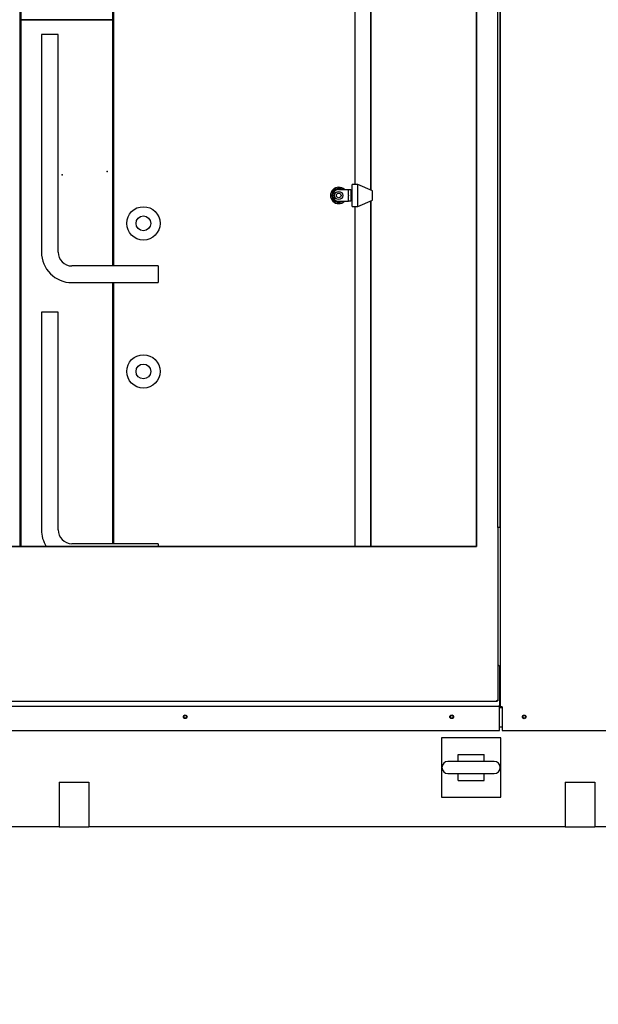
# Model space of a CAD drawing. Units: inches. Extents: x 0 to 16.7, y -1.1 to 10.7.
# Drawn here: x 5.7 to 7.1, y 5.8 to 8.1 of the extents above; entities that cross this region are included whole.
import ezdxf
from ezdxf import colors
from ezdxf.entities.mleader import LeaderData, LeaderLine
from ezdxf.lldxf.tags import DXFTag
from ezdxf.math import Vec2, Vec3

# ---------------------------------------------------------------- set-up
doc = ezdxf.new("R2010")
doc.units = ezdxf.units.IN
doc.header["$MEASUREMENT"] = 0
for name, color, linetype in [('0122Y-0077_(LH)', 7, 'Continuous'), ('0127P-0008', 7, 'Continuous'), ('0501P-XXXX_BASE_', 7, 'Continuous'), ('0510F-3404_BTM_P', 7, 'Continuous'), ('0510F-3459_BTM_P', 7, 'Continuous'), ('0712F-5503_EVA_A', 7, 'Continuous'), ('0712F-5525_POST_', 7, 'Continuous'), ('0712F-5530_POST_', 7, 'Continuous'), ('0712F-5539_CAP_P', 7, 'Continuous'), ('0712F-6293_POST_', 7, 'Continuous'), ('0719F-3758_BTM_E', 7, 'Continuous'), ('0724P-0454_-_EVA', 7, 'Continuous'), ('__ADDFS001_ENGIN', 7, 'Continuous'), ('__ADDFS001_FILES', 7, 'Continuous'), ('Default', 7, 'Continuous'), ('DV2_Default', 7, 'Continuous'), ('WHEEL_CASTOR', 7, 'Continuous')]:
    doc.layers.add(name, color=color, linetype=linetype)
tags = doc.linetypes.add('CENTER2', pattern=[1.125, 0.75, -0.125, 0.125, -0.125]).pattern_tags.tags
tags[10:11] = [DXFTag(74, 4), DXFTag(75, 0), DXFTag(340, '0'), DXFTag(46, 0.0), DXFTag(50, 0.0), DXFTag(44, 0.0), DXFTag(45, 0.0)]
tags[8:9] = [DXFTag(74, 4), DXFTag(75, 0), DXFTag(340, '0'), DXFTag(46, 0.0), DXFTag(50, 0.0), DXFTag(44, 0.0), DXFTag(45, 0.0)]
tags[6:7] = [DXFTag(74, 4), DXFTag(75, 0), DXFTag(340, '0'), DXFTag(46, 0.0), DXFTag(50, 0.0), DXFTag(44, 0.0), DXFTag(45, 0.0)]
tags[4:5] = [DXFTag(74, 4), DXFTag(75, 0), DXFTag(340, '0'), DXFTag(46, 0.0), DXFTag(50, 0.0), DXFTag(44, 0.0), DXFTag(45, 0.0)]

# ---------------------------------------------------------------- blocks, each defined once
blk = doc.blocks.new('_DOT')
at = {"color": 0}
blk.add_line((0, 0), (-1, 0), dxfattribs=at)
at = {"color": 0, "const_width": 0.333}
blk.add_lwpolyline([(-0.1665, 0, 1), (0.1665, 0, 1)], format="xyb", close=True, dxfattribs=at)
blk = doc.blocks.new('SE1')
at = {"layer": '0122Y-0077_(LH)', "color": 7, "linetype": 'Continuous'}
for p, q in [((6.4979, 7.7302), (6.5209, 7.7302)), ((6.5209, 7.7302), (6.5218, 7.7302)), ((6.5218, 7.7302), (6.5274, 7.7302)), ((6.5218, 7.7171), (6.5218, 7.7302)), ((6.5274, 7.7302), (6.5274, 7.7171)), ((6.5302, 7.7287), (6.5274, 7.7287)), ((6.5302, 7.6905), (6.5302, 7.7424)), ((6.5439, 7.7424), (6.5302, 7.7424)), ((6.5439, 7.6905), (6.5439, 7.7424)), ((6.5786, 7.7274), (6.5439, 7.7424)), ((6.5786, 7.7056), (6.5786, 7.7274)), ((6.4847, 7.7171), (6.4847, 7.7159)), ((6.4979, 7.7027), (6.5209, 7.7027)), ((6.5209, 7.7027), (6.5218, 7.7027)), ((6.5218, 7.7171), (6.5218, 7.7159)), ((6.5218, 7.7027), (6.5218, 7.7159)), ((6.5274, 7.7027), (6.5218, 7.7027)), ((6.5274, 7.7171), (6.5274, 7.7159)), ((6.5274, 7.7159), (6.5274, 7.7027)), ((6.5274, 7.7042), (6.5302, 7.7042)), ((6.5439, 7.6905), (6.5786, 7.7056)), ((6.5302, 7.6905), (6.5439, 7.6905))]:
    blk.add_line(p, q, dxfattribs=at)
for radius in [0.00971, 0.00551]:
    blk.add_circle((6.4985, 7.7165), radius, dxfattribs=at)
for centre, radius, start, end in [((6.4985, 7.7165), 0.0193, 45.4387, 314.5613), ((6.4985, 7.7165), 0.0165, 56.2274, 303.7726), ((6.4985, 7.7165), 0.0152, 65.0693, 294.9307), ((6.4979, 7.7171), 0.0131, 90, 180), ((6.4979, 7.7159), 0.0131, 180, 270)]:
    blk.add_arc(centre, radius, start, end, dxfattribs=at)
at = {"layer": '0127P-0008', "color": 7, "linetype": 'Continuous'}
for p, q in [((6.8748, 6.9317), (6.8748, 9.4517)), ((6.8807, 6.9317), (6.8807, 9.4517)), ((6.8807, 6.9317), (6.8748, 6.9317))]:
    blk.add_line(p, q, dxfattribs=at)
at = {"layer": '0501P-XXXX_BASE_', "color": 7, "linetype": 'Continuous'}
for p, q in [((5.8379, 6.2247), (4.7116, 6.2247)), ((7.0343, 6.2247), (5.9079, 6.2247)), ((8.2307, 6.2247), (7.1043, 6.2247))]:
    blk.add_line(p, q, dxfattribs=at)
at = {"layer": '0510F-3404_BTM_P', "color": 7, "linetype": 'Continuous'}
for p, q in [((6.8784, 6.5068), (6.8847, 6.5068)), ((6.8784, 6.4608), (6.8847, 6.4608))]:
    blk.add_line(p, q, dxfattribs=at)
for centre in [(6.7657, 6.4843), (6.9372, 6.4843)]:
    blk.add_circle(centre, 0.0034, dxfattribs=at)
at = {"layer": '0510F-3459_BTM_P', "color": 7, "linetype": 'Continuous'}
blk.add_circle((6.1357, 6.4846), 0.0034, dxfattribs=at)
at = {"layer": '0712F-5503_EVA_A', "color": 7, "linetype": 'Continuous'}
for p, q in [((6.824, 9.0092), (6.824, 6.8873)), ((6.8748, 6.9317), (6.8748, 6.5224)), ((6.824, 6.8873), (5.4743, 6.8873)), ((6.8734, 6.521), (5.402, 6.521)), ((6.8734, 6.5224), (6.8723, 6.5235)), ((6.8734, 6.5224), (6.8723, 6.5235)), ((6.8748, 6.5224), (6.8734, 6.5224)), ((6.8734, 6.521), (6.8734, 6.5224))]:
    blk.add_line(p, q, dxfattribs=at)
at = {"layer": '0712F-5525_POST_', "color": 7, "linetype": 'Continuous'}
for p, q in [((6.8812, 6.5079), (6.8812, 9.8736)), ((6.8795, 6.5079), (6.8784, 6.5079)), ((6.8812, 6.5079), (6.8795, 6.5079)), ((6.8847, 6.5079), (6.8812, 6.5079)), ((6.8847, 6.5079), (6.8847, 6.4519)), ((6.8847, 6.4519), (7.1943, 6.4519))]:
    blk.add_line(p, q, dxfattribs=at)
blk.add_circle((6.9372, 6.4843), 0.00438, dxfattribs=at)
at = {"layer": '0712F-5530_POST_', "color": 7, "linetype": 'Continuous'}
for p, q in [((6.537, 8.641), (6.537, 7.7424)), ((6.5737, 8.6539), (6.5737, 7.7295)), ((6.5737, 7.7034), (6.5737, 6.8873)), ((6.537, 7.6905), (6.537, 6.8873))]:
    blk.add_line(p, q, dxfattribs=at)
at = {"layer": '0712F-5539_CAP_P', "color": 7, "linetype": 'Continuous'}
for p, q in [((6.5755, 7.7288), (6.5755, 8.6547)), ((6.5755, 6.8873), (6.5755, 7.7042))]:
    blk.add_line(p, q, dxfattribs=at)
at = {"layer": '0712F-6293_POST_', "color": 7, "linetype": 'Continuous'}
for p, q in [((6.537, 8.641), (6.537, 7.7424)), ((6.5737, 8.6539), (6.5737, 7.7295)), ((6.5737, 7.7034), (6.5737, 6.8873)), ((6.537, 7.6905), (6.537, 6.8873))]:
    blk.add_line(p, q, dxfattribs=at)
at = {"layer": '0719F-3758_BTM_E', "color": 7, "linetype": 'Continuous'}
for p, q in [((6.8784, 6.6045), (6.8748, 6.6082)), ((6.8784, 6.6045), (6.8784, 6.5118)), ((5.393, 6.51), (6.8784, 6.51)), ((6.8784, 6.51), (6.8784, 6.5118)), ((6.8784, 6.5065), (6.8784, 6.51)), ((6.8784, 6.4519), (6.8784, 6.5065)), ((5.393, 6.4519), (6.8784, 6.4519))]:
    blk.add_line(p, q, dxfattribs=at)
for centre in [(6.1357, 6.4846), (6.7657, 6.4846)]:
    blk.add_circle(centre, 0.00438, dxfattribs=at)
at = {"layer": '0724P-0454_-_EVA', "color": 7, "linetype": 'Continuous'}
for p, q in [((5.7454, 8.1318), (5.7454, 8.6534)), ((5.7475, 8.1318), (5.7475, 8.6527)), ((5.9648, 8.1318), (5.9648, 8.1667)), ((5.9669, 8.1318), (5.9669, 8.1667)), ((5.7454, 6.8873), (5.7454, 8.1318)), ((5.7475, 8.1318), (5.7454, 8.1318)), ((5.7454, 8.1318), (5.7475, 8.1318)), ((5.7475, 6.8873), (5.7475, 8.1318)), ((5.7497, 8.1318), (5.7475, 8.1318)), ((5.7475, 8.1318), (5.7497, 8.1318)), ((5.9626, 8.1318), (5.7497, 8.1318)), ((5.7497, 8.1318), (5.9626, 8.1318)), ((5.9648, 8.1318), (5.9626, 8.1318)), ((5.9626, 8.1318), (5.9648, 8.1318)), ((5.9648, 7.5499), (5.9648, 8.1318)), ((5.9669, 8.1318), (5.9648, 8.1318)), ((5.9648, 8.1318), (5.9669, 8.1318)), ((5.9669, 7.5499), (5.9669, 8.1318)), ((5.8351, 8.0968), (5.7957, 8.0968)), ((5.7957, 8.0968), (5.7957, 7.5827)), ((5.8351, 7.5827), (5.8351, 8.0968)), ((6.0719, 7.5499), (5.8679, 7.5499)), ((6.0719, 7.5499), (6.0719, 7.5105)), ((5.8679, 7.5105), (6.0719, 7.5105)), ((5.9648, 6.8936), (5.9648, 7.5105)), ((5.9669, 6.8936), (5.9669, 7.5105)), ((5.8351, 7.4406), (5.7957, 7.4406)), ((5.7957, 7.4406), (5.7957, 6.9264)), ((5.8351, 6.9264), (5.8351, 7.4406)), ((6.0719, 6.8936), (5.8679, 6.8936)), ((6.0719, 6.8936), (6.0719, 6.8873))]:
    blk.add_line(p, q, dxfattribs=at)
for centre, radius in [((6.0369, 7.6506), 0.0394), ((6.0369, 7.6506), 0.0175), ((6.0369, 7.3006), 0.0394), ((6.0369, 7.3006), 0.0175)]:
    blk.add_circle(centre, radius, dxfattribs=at)
for centre, radius, end in [((5.8679, 7.5827), 0.0722, 270), ((5.8679, 7.5827), 0.0328, 270), ((5.8679, 6.9264), 0.0722, 212.7901), ((5.8679, 6.9264), 0.0328, 270)]:
    blk.add_arc(centre, radius, 180, end, dxfattribs=at)
at = {"layer": '__ADDFS001_ENGIN', "color": 7, "linetype": 'Continuous'}
for p, q in [((6.8663, 6.3789), (6.7569, 6.3789)), ((6.7809, 6.3789), (6.7809, 6.3953)), ((6.7809, 6.3953), (6.8422, 6.3953)), ((6.8422, 6.3789), (6.8422, 6.3953)), ((6.7569, 6.3504), (6.8663, 6.3504)), ((6.7809, 6.334), (6.7809, 6.3504)), ((6.7809, 6.334), (6.8422, 6.334)), ((6.8422, 6.334), (6.8422, 6.3504))]:
    blk.add_line(p, q, dxfattribs=at)
for centre, start, end in [((6.7569, 6.3647), 90, 270), ((6.8663, 6.3647), 0, 90), ((6.8663, 6.3647), 270, 0)]:
    blk.add_arc(centre, 0.0142, start, end, dxfattribs=at)
at = {"layer": '__ADDFS001_FILES', "color": 7, "linetype": 'Continuous'}
for p, q in [((6.8816, 6.4347), (6.7416, 6.4347)), ((6.7416, 6.4347), (6.7416, 6.2947)), ((6.8816, 6.2947), (6.8816, 6.4347)), ((6.7416, 6.2947), (6.8816, 6.2947))]:
    blk.add_line(p, q, dxfattribs=at)
at = {"layer": 'DV2_Default', "color": 7}
blk.add_point((5.9514, 7.7731), dxfattribs=at)
at = {"layer": 'DV2_Default', "color": 7, "linetype": 'Continuous'}
blk.add_point((5.8448, 7.7655), dxfattribs=at)
at = {"layer": 'WHEEL_CASTOR', "color": 7, "linetype": 'Continuous'}
for p, q in [((5.8379, 6.3297), (5.9079, 6.3297)), ((5.8379, 6.3297), (5.8379, 6.2247)), ((5.9079, 6.3297), (5.9079, 6.2247)), ((7.0343, 6.3297), (7.1043, 6.3297)), ((7.0343, 6.3297), (7.0343, 6.2247)), ((7.1043, 6.3297), (7.1043, 6.2247)), ((5.8379, 6.2247), (5.9079, 6.2247)), ((7.0343, 6.2247), (7.1043, 6.2247))]:
    blk.add_line(p, q, dxfattribs=at)
blk = doc.blocks.new('SE2')
at = {"layer": 'Default', "color": 7, "linetype": 'CENTER2'}
for p, q in [((6.824, 6.8873), (6.824, 9.0092)), ((5.4743, 8.3367), (5.4743, 6.8873)), ((5.4743, 6.8873), (6.824, 6.8873))]:
    blk.add_line(p, q, dxfattribs=at)
blk.add_open_spline([(6.824, 9.0092), (6.7643, 9.062), (6.6147, 9.1834), (6.4155, 8.8914), (5.9888, 9.1376), (5.9838, 8.5002), (5.5552, 8.7838), (5.4807, 8.4741), (5.4743, 8.3367)], degree=3, knots=[0, 0, 0, 0, 0.118977, 0.256192, 0.435532, 0.663268, 0.794478, 1, 1, 1, 1], dxfattribs=at)

msp = doc.modelspace()

# ---------------------------------------------------------------- block references
at = {"layer": 'Default'}
for name in ['SE1', 'SE2']:
    msp.add_blockref(name, (0, 0), dxfattribs=at)

# ---------------------------------------------------------------- leaders
at = {"layer": 'Default', "color": 7, "linetype": 'Continuous'}
ml = msp.add_multileader_mtext('Standard', dxfattribs=at)
ml.set_content('{\\pxsm0.9;\\fArial|b0||i0||c0|p34;\\W1.;RECIRCULATING OPTION\\P}', color=256)
ml.set_leader_properties()
ml.set_arrow_properties(name='DOT')
ml.build(insert=Vec2(0, 0))
ml.multileader.update_dxf_attribs({"leader_type": 0, "dogleg_length": 0, "arrow_head_size": 0.24})
ctx = ml.context
ctx.base_point, ctx.char_height, ctx.arrow_head_size, ctx.landing_gap_size = Vec3(6.540647, 10.421221), 0.24, 0.24, 0.084
ctx.text_align_type = 1
notes = []
notes.append((ctx, [(0, (0, 0, 0), (0, 0), (1, 0), 1, [])]))
ctx.mtext.insert, ctx.mtext.alignment = Vec3(8.660567, 10.543261), 2
ml = msp.add_multileader_mtext('Standard', dxfattribs=at)
ml.set_content('{\\pxsm0.9;\\fArial|b1||i0||c0|p34;\\W1.;RIGHT VIEW\\P}', color=256)
ml.set_leader_properties()
ml.set_arrow_properties(name='DOT')
ml.build(insert=Vec2(0, 0))
ml.multileader.update_dxf_attribs({"leader_type": 0, "dogleg_length": 0, "arrow_head_size": 0.1875})
ctx = ml.context
ctx.base_point, ctx.char_height, ctx.arrow_head_size, ctx.landing_gap_size = Vec3(7.565667, 5.989653), 0.1875, 0.1875, 0.065625
notes.append((ctx, [(0, (0, 0, 0), (0, 0), (1, 0), 1, [])]))
ctx.mtext.insert = Vec3(7.655667, 6.084997)
for ctx, leaders in notes:
    for number, flags, end, landing, length, lines in leaders:
        leader = LeaderData()
        leader.index, (leader.has_last_leader_line, leader.has_dogleg_vector, leader.attachment_direction) = number, flags
        leader.last_leader_point, leader.dogleg_vector, leader.dogleg_length = Vec3(end), Vec3(landing), length
        for number, points, colour, breaks in lines:
            line = LeaderLine()
            line.index, line.vertices, line.color, line.breaks = number, Vec3.list(points), colors.encode_raw_color(colour), breaks
            leader.lines.append(line)
        ctx.leaders.append(leader)

doc.saveas('drawing.dxf')
